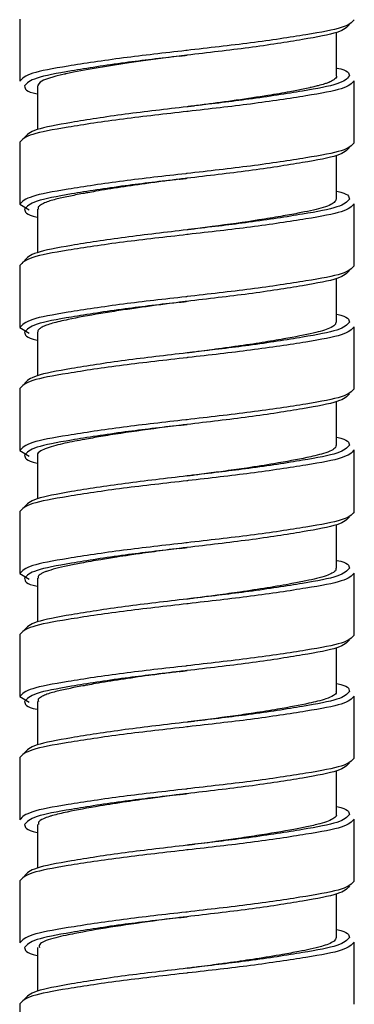
# Paper-space layout '_Left' of a CAD drawing. Units: millimetres. Extents: x 340 to 978, y -197 to 1083.
# Drawn here: x 510 to 524, y 510 to 551 of the extents above; entities that cross this region are included whole.
import ezdxf

# ---------------------------------------------------------------- set-up
doc = ezdxf.new("R2010")
doc.units = ezdxf.units.MM

psp = doc.layouts.new('_Left')

# ---------------------------------------------------------------- linework, layer by layer
at = {"color": 7, "linetype": 'Continuous', "lineweight": 25}
for p, q in [((510.498, 551.204), (510.498, 548.604)), ((523.748, 548.823), (523.748, 550.647)), ((524.498, 546.024), (524.498, 548.624)), ((511.248, 548.404), (511.248, 546.58)), ((510.498, 546.044), (510.498, 543.444)), ((523.748, 543.664), (523.748, 545.487)), ((510.498, 543.444), (510.887, 543.206)), ((524.498, 540.864), (524.498, 543.464)), ((511.248, 543.244), (511.248, 541.42)), ((510.498, 540.884), (510.498, 538.284)), ((523.748, 538.504), (523.748, 540.327)), ((524.498, 535.704), (524.498, 538.304)), ((510.498, 538.284), (510.887, 538.046)), ((511.248, 538.084), (511.248, 536.26)), ((510.498, 535.724), (510.498, 533.124)), ((523.748, 533.344), (523.748, 535.167)), ((510.498, 533.124), (510.887, 532.886)), ((524.498, 530.544), (524.498, 533.144)), ((511.248, 532.924), (511.248, 531.1)), ((510.498, 530.564), (510.498, 527.964)), ((523.748, 528.183), (523.748, 530.007)), ((524.498, 525.384), (524.498, 527.984)), ((510.498, 527.964), (510.887, 527.726)), ((511.248, 527.764), (511.248, 525.94)), ((510.498, 525.404), (510.498, 522.804)), ((523.748, 523.024), (523.748, 524.847)), ((510.498, 522.804), (510.887, 522.566)), ((524.498, 520.224), (524.498, 522.824)), ((511.248, 522.604), (511.248, 520.78)), ((510.498, 520.244), (510.498, 517.644)), ((523.748, 517.863), (523.748, 519.687)), ((524.498, 515.064), (524.498, 517.664)), ((511.248, 517.443), (511.248, 515.62)), ((510.498, 515.084), (510.498, 512.484)), ((523.748, 512.704), (523.748, 514.527)), ((511.248, 512.285), (511.248, 510.46)), ((524.498, 509.904), (524.498, 512.504)), ((510.498, 509.924), (510.498, 507.324))]:
    psp.add_line(p, q, dxfattribs=at)
at = {"color": 7, "linetype": 'Continuous', "lineweight": 25, "flags": 128}
for points in [[(517.503, 549.695), (516.614, 549.584), (515.667, 549.456), (515.074, 549.371), (514.379, 549.266), (513.356, 549.095), (512.743, 548.978), (512.441, 548.914), (512.421, 548.909), (512.417, 548.908), (512.416, 548.908), (512.415, 548.908), (512.415, 548.908), (512.415, 548.908), (512.415, 548.908), (512.415, 548.908), (512.415, 548.908), (512.415, 548.908), (512.415, 548.908), (512.415, 548.908), (512.406, 548.906), (512.373, 548.899), (512.243, 548.87), (512.006, 548.812), (511.623, 548.697), (511.499, 548.645), (511.353, 548.561), (511.253, 548.437), (511.282, 548.404)], [(517.498, 549.694), (517.498, 549.694)], [(517.498, 549.694), (517.498, 549.694)], [(517.498, 547.534), (517.498, 547.534)], [(517.498, 547.534), (517.498, 547.534)], [(517.498, 544.534), (517.498, 544.534)], [(517.498, 544.534), (517.498, 544.534)], [(517.498, 542.374), (517.498, 542.374)], [(517.498, 542.374), (517.498, 542.374)], [(517.498, 539.374), (517.498, 539.374)], [(517.498, 539.374), (517.498, 539.374)], [(517.498, 537.214), (517.498, 537.214)], [(517.498, 537.214), (517.498, 537.214)], [(517.498, 534.214), (517.498, 534.214)], [(517.498, 534.214), (517.498, 534.214)], [(517.498, 532.054), (517.498, 532.054)], [(517.498, 532.054), (517.498, 532.054)], [(517.498, 529.054), (517.498, 529.054)], [(517.498, 529.054), (517.498, 529.054)], [(517.498, 526.894), (517.498, 526.894)], [(517.498, 526.894), (517.498, 526.894)], [(517.498, 523.894), (517.498, 523.894)], [(517.498, 523.894), (517.498, 523.894)], [(517.498, 521.734), (517.498, 521.734)], [(517.498, 521.734), (517.498, 521.734)], [(517.498, 518.734), (517.498, 518.734)], [(517.498, 518.734), (517.498, 518.734)], [(517.498, 516.574), (517.498, 516.574)], [(517.498, 516.574), (517.498, 516.574)], [(517.498, 513.574), (517.498, 513.574)], [(517.498, 513.574), (517.498, 513.574)], [(517.498, 511.414), (517.498, 511.414)], [(517.498, 511.414), (517.498, 511.414)]]:
    psp.add_lwpolyline(points, dxfattribs=at)
at = {"color": 7, "linetype": 'Continuous', "lineweight": 25}
for points, knots in [([(524.498, 551.184), (524.391, 551.07), (524.181, 550.847), (522.556, 550.556), (520.266, 550.204), (518.367, 549.997), (517.463, 549.889), (517.445, 549.887)], [0, 0, 0, 0, 0.251308, 0.494614, 0.748174, 0.995098, 1, 1, 1, 1]), ([(524.298, 550.984), (524.194, 550.87), (523.99, 550.647), (522.412, 550.356), (520.185, 550.004), (518.254, 549.786), (517.291, 549.668), (517.188, 549.656)], [0, 0, 0, 0, 0.245256, 0.48269, 0.730146, 0.971117, 1, 1, 1, 1]), ([(517.177, 549.658), (517.231, 549.664), (517.337, 549.676), (517.444, 549.69), (517.498, 549.697)], [0, 0, 0, 0, 0.500485, 1, 1, 1, 1]), ([(523.748, 549.16), (523.755, 549.159), (524.261, 549.054), (524.28, 548.938), (524.298, 548.824)], [0, 0, 0, 0, 0.014606, 1, 1, 1, 1]), ([(523.742, 548.823), (523.744, 548.821), (523.778, 548.767), (523.687, 548.693), (523.565, 548.615), (523.501, 548.584), (523.473, 548.571), (523.461, 548.566), (523.457, 548.564), (523.455, 548.564), (523.455, 548.563), (523.454, 548.563), (523.454, 548.563), (523.454, 548.563), (523.454, 548.563), (523.454, 548.563), (523.453, 548.563), (523.446, 548.56), (523.427, 548.552), (523.366, 548.528), (523.232, 548.482), (523.034, 548.425), (522.834, 548.376), (522.718, 548.349), (522.666, 548.338), (522.652, 548.334), (522.647, 548.333), (522.646, 548.333), (522.645, 548.333), (522.645, 548.333), (522.645, 548.333), (522.645, 548.333), (522.645, 548.333), (522.645, 548.333), (522.645, 548.333), (522.644, 548.333), (522.64, 548.332), (522.549, 548.312), (522.29, 548.255), (521.734, 548.145), (521.016, 548.023), (520.246, 547.903), (519.582, 547.805), (518.923, 547.714), (518.289, 547.63), (517.819, 547.573), (517.558, 547.54), (517.504, 547.533)], [0, 0, 0, 0, 0.006554, 0.119874, 0.164215, 0.183294, 0.19206, 0.194171, 0.195214, 0.195733, 0.195991, 0.196024, 0.19604, 0.196048, 0.19605, 0.19606, 0.196079, 0.19686, 0.203338, 0.215184, 0.254973, 0.316216, 0.354895, 0.376249, 0.381798, 0.383198, 0.3839, 0.384076, 0.38412, 0.384125, 0.384128, 0.384129, 0.384131, 0.384134, 0.384147, 0.384197, 0.384602, 0.386311, 0.433146, 0.516623, 0.636675, 0.710506, 0.786569, 0.856558, 0.919919, 0.983391, 1, 1, 1, 1]), ([(510.698, 548.404), (510.716, 548.289), (510.734, 548.173), (511.24, 548.068), (511.248, 548.067)], [0, 0, 0, 0, 0.985394, 1, 1, 1, 1]), ([(517.808, 547.571), (517.705, 547.559), (516.741, 547.441), (514.81, 547.223), (512.584, 546.871), (511.006, 546.58), (510.802, 546.357), (510.698, 546.244)], [0, 0, 0, 0, 0.028883, 0.269854, 0.51731, 0.754744, 1, 1, 1, 1]), ([(517.818, 547.569), (517.765, 547.563), (517.658, 547.551), (517.551, 547.537), (517.498, 547.53)], [0, 0, 0, 0, 0.5004849, 1, 1, 1, 1]), ([(517.551, 547.34), (517.533, 547.338), (516.629, 547.23), (514.73, 547.023), (512.44, 546.671), (510.815, 546.38), (510.605, 546.157), (510.498, 546.044)], [0, 0, 0, 0, 0.004902, 0.251826, 0.505386, 0.748692, 1, 1, 1, 1]), ([(524.298, 545.824), (524.194, 545.71), (523.99, 545.487), (522.412, 545.196), (520.185, 544.844), (518.254, 544.626), (517.291, 544.508), (517.188, 544.496)], [0, 0, 0, 0, 0.245256, 0.48269, 0.730146, 0.971117, 1, 1, 1, 1]), ([(524.498, 546.024), (524.391, 545.91), (524.181, 545.687), (522.556, 545.396), (520.266, 545.044), (518.367, 544.837), (517.463, 544.729), (517.445, 544.727)], [0, 0, 0, 0, 0.251308, 0.494614, 0.748174, 0.995098, 1, 1, 1, 1]), ([(517.498, 544.532), (517.393, 544.519), (517.081, 544.48), (516.545, 544.417), (515.711, 544.305), (514.711, 544.159), (513.879, 544.025), (513.379, 543.937), (512.99, 543.865), (512.509, 543.772), (512.061, 543.672), (511.741, 543.582), (511.519, 543.5), (511.353, 543.407), (511.246, 543.32), (511.269, 543.264), (511.278, 543.244)], [0, 0, 0, 0, 0.032054, 0.095239, 0.164232, 0.292145, 0.419822, 0.46254, 0.49112, 0.5821, 0.682594, 0.740984, 0.80545, 0.875991, 0.953279, 1, 1, 1, 1]), ([(517.177, 544.498), (517.231, 544.504), (517.337, 544.516), (517.444, 544.53), (517.498, 544.537)], [0, 0, 0, 0, 0.500485, 1, 1, 1, 1]), ([(523.736, 543.664), (523.723, 543.615), (523.688, 543.485), (523.185, 543.284), (522.336, 543.101), (521.41, 542.932), (520.258, 542.741), (518.976, 542.561), (517.935, 542.427), (517.581, 542.384), (517.499, 542.374)], [0, 0, 0, 0, 0.107728, 0.291689, 0.467463, 0.567489, 0.680289, 0.891481, 0.974897, 1, 1, 1, 1]), ([(523.748, 544), (523.755, 543.999), (524.261, 543.894), (524.28, 543.778), (524.298, 543.664)], [0, 0, 0, 0, 0.014606, 1, 1, 1, 1]), ([(510.698, 543.244), (510.716, 543.129), (510.734, 543.013), (511.24, 542.908), (511.248, 542.907)], [0, 0, 0, 0, 0.985394, 1, 1, 1, 1]), ([(517.551, 542.18), (517.533, 542.178), (516.629, 542.07), (514.73, 541.863), (512.44, 541.511), (510.815, 541.22), (510.605, 540.997), (510.498, 540.884)], [0, 0, 0, 0, 0.004902, 0.251826, 0.505386, 0.748692, 1, 1, 1, 1]), ([(517.808, 542.411), (517.705, 542.399), (516.741, 542.281), (514.81, 542.063), (512.584, 541.711), (511.006, 541.42), (510.802, 541.197), (510.698, 541.084)], [0, 0, 0, 0, 0.028883, 0.269854, 0.51731, 0.754744, 1, 1, 1, 1]), ([(517.818, 542.409), (517.765, 542.403), (517.658, 542.391), (517.551, 542.377), (517.498, 542.37)], [0, 0, 0, 0, 0.500485, 1, 1, 1, 1]), ([(524.498, 540.864), (524.391, 540.75), (524.181, 540.527), (522.556, 540.236), (520.266, 539.884), (518.367, 539.677), (517.463, 539.569), (517.445, 539.567)], [0, 0, 0, 0, 0.251308, 0.494614, 0.748174, 0.995098, 1, 1, 1, 1]), ([(524.298, 540.664), (524.194, 540.55), (523.99, 540.327), (522.412, 540.036), (520.185, 539.684), (518.254, 539.466), (517.291, 539.348), (517.188, 539.336)], [0, 0, 0, 0, 0.245256, 0.48269, 0.730146, 0.971117, 1, 1, 1, 1]), ([(517.496, 539.373), (517.495, 539.373), (517.009, 539.311), (516.281, 539.221), (515.34, 539.089), (514.612, 538.982), (513.591, 538.819), (512.757, 538.665), (512.163, 538.532), (511.859, 538.453), (511.611, 538.378), (511.43, 538.296), (511.308, 538.209), (511.236, 538.139), (511.26, 538.095), (511.266, 538.084)], [0, 0, 0, 0, 0.000235, 0.149688, 0.220186, 0.300967, 0.392027, 0.584699, 0.649092, 0.713462, 0.77781, 0.844212, 0.90178, 0.975575, 1, 1, 1, 1]), ([(517.177, 539.338), (517.231, 539.344), (517.337, 539.356), (517.444, 539.37), (517.498, 539.377)], [0, 0, 0, 0, 0.500485, 1, 1, 1, 1]), ([(523.748, 538.84), (523.755, 538.839), (524.261, 538.734), (524.28, 538.618), (524.298, 538.504)], [0, 0, 0, 0, 0.014606, 1, 1, 1, 1]), ([(523.721, 538.504), (523.72, 538.464), (523.718, 538.376), (523.436, 538.218), (522.803, 538.033), (521.779, 537.835), (520.642, 537.644), (519.748, 537.51), (518.992, 537.405), (518.465, 537.334), (517.981, 537.272), (517.674, 537.233), (517.509, 537.212)], [0, 0, 0, 0, 0.089703, 0.194955, 0.359595, 0.551241, 0.664095, 0.785091, 0.85113, 0.905412, 0.949419, 1, 1, 1, 1]), ([(510.698, 538.084), (510.716, 537.969), (510.734, 537.853), (511.24, 537.748), (511.248, 537.747)], [0, 0, 0, 0, 0.985394, 1, 1, 1, 1]), ([(517.808, 537.251), (517.705, 537.239), (516.741, 537.121), (514.81, 536.903), (512.584, 536.551), (511.006, 536.26), (510.802, 536.037), (510.698, 535.924)], [0, 0, 0, 0, 0.028883, 0.269854, 0.51731, 0.754744, 1, 1, 1, 1]), ([(517.818, 537.249), (517.765, 537.243), (517.658, 537.231), (517.551, 537.217), (517.498, 537.21)], [0, 0, 0, 0, 0.5004849, 1, 1, 1, 1]), ([(517.551, 537.02), (517.533, 537.018), (516.629, 536.91), (514.73, 536.703), (512.44, 536.351), (510.815, 536.06), (510.605, 535.837), (510.498, 535.724)], [0, 0, 0, 0, 0.0049018, 0.2518264, 0.5053859, 0.7486917, 1, 1, 1, 1]), ([(524.298, 535.504), (524.194, 535.39), (523.99, 535.167), (522.412, 534.876), (520.185, 534.524), (518.254, 534.306), (517.291, 534.188), (517.188, 534.176)], [0, 0, 0, 0, 0.245256, 0.48269, 0.730146, 0.971117, 1, 1, 1, 1]), ([(524.498, 535.704), (524.391, 535.59), (524.181, 535.367), (522.556, 535.076), (520.266, 534.724), (518.367, 534.517), (517.463, 534.409), (517.445, 534.407)], [0, 0, 0, 0, 0.251308, 0.494614, 0.748174, 0.995098, 1, 1, 1, 1]), ([(517.5, 534.214), (517.347, 534.196), (517.041, 534.158), (516.09, 534.038), (514.991, 533.884), (513.904, 533.711), (513.272, 533.596), (512.778, 533.504), (512.368, 533.42), (511.803, 533.292), (511.39, 533.129), (511.214, 532.987), (511.252, 532.927), (511.254, 532.924)], [0, 0, 0, 0, 0.046834, 0.093481, 0.29259, 0.39214, 0.480526, 0.541891, 0.609406, 0.683072, 0.866448, 0.992499, 1, 1, 1, 1]), ([(517.177, 534.178), (517.231, 534.184), (517.337, 534.196), (517.444, 534.21), (517.498, 534.217)], [0, 0, 0, 0, 0.500485, 1, 1, 1, 1]), ([(523.742, 533.344), (523.737, 533.314), (523.718, 533.195), (523.403, 533.042), (522.89, 532.907), (522.272, 532.768), (521.343, 532.594), (520.125, 532.404), (518.902, 532.229), (518.036, 532.12), (517.487, 532.051)], [0, 0, 0, 0, 0.066946, 0.265822, 0.345379, 0.407194, 0.604128, 0.736918, 0.833125, 1, 1, 1, 1]), ([(523.748, 533.68), (523.755, 533.679), (524.261, 533.574), (524.28, 533.458), (524.298, 533.344)], [0, 0, 0, 0, 0.014606, 1, 1, 1, 1]), ([(510.698, 532.924), (510.716, 532.809), (510.734, 532.693), (511.24, 532.588), (511.248, 532.587)], [0, 0, 0, 0, 0.985394, 1, 1, 1, 1]), ([(517.551, 531.86), (517.533, 531.858), (516.629, 531.75), (514.73, 531.543), (512.44, 531.191), (510.815, 530.9), (510.605, 530.677), (510.498, 530.564)], [0, 0, 0, 0, 0.004902, 0.251826, 0.505386, 0.748692, 1, 1, 1, 1]), ([(517.808, 532.091), (517.705, 532.079), (516.741, 531.961), (514.81, 531.743), (512.584, 531.391), (511.006, 531.1), (510.802, 530.877), (510.698, 530.764)], [0, 0, 0, 0, 0.028883, 0.269854, 0.51731, 0.754744, 1, 1, 1, 1]), ([(517.818, 532.089), (517.765, 532.083), (517.658, 532.071), (517.551, 532.057), (517.498, 532.05)], [0, 0, 0, 0, 0.5004849, 1, 1, 1, 1]), ([(524.498, 530.544), (524.391, 530.43), (524.181, 530.207), (522.556, 529.916), (520.266, 529.564), (518.367, 529.357), (517.463, 529.249), (517.445, 529.247)], [0, 0, 0, 0, 0.251308, 0.494614, 0.748174, 0.995098, 1, 1, 1, 1]), ([(524.298, 530.344), (524.194, 530.23), (523.99, 530.007), (522.412, 529.716), (520.185, 529.364), (518.254, 529.146), (517.291, 529.028), (517.188, 529.016)], [0, 0, 0, 0, 0.245256, 0.48269, 0.730146, 0.971117, 1, 1, 1, 1]), ([(517.495, 529.053), (517.494, 529.053), (517.353, 529.035), (517.054, 529.001), (516.601, 528.942), (516.12, 528.879), (515.773, 528.832), (515.549, 528.8), (515.366, 528.773), (515.024, 528.723), (514.492, 528.643), (513.799, 528.532), (513.105, 528.408), (512.275, 528.244), (511.769, 528.114), (511.487, 528.003), (511.358, 527.929), (511.252, 527.849), (511.272, 527.789), (511.28, 527.764)], [0, 0, 0, 0, 0.000293, 0.043735, 0.090322, 0.140056, 0.192935, 0.200083, 0.212315, 0.252025, 0.312054, 0.392388, 0.500637, 0.588801, 0.7786, 0.819201, 0.866187, 0.943106, 1, 1, 1, 1]), ([(517.177, 529.018), (517.231, 529.024), (517.337, 529.036), (517.444, 529.05), (517.498, 529.057)], [0, 0, 0, 0, 0.500485, 1, 1, 1, 1]), ([(523.748, 528.52), (523.755, 528.519), (524.261, 528.414), (524.28, 528.298), (524.298, 528.184)], [0, 0, 0, 0, 0.014606, 1, 1, 1, 1]), ([(523.72, 528.183), (523.727, 528.16), (523.747, 528.091), (523.597, 527.985), (523.326, 527.865), (522.957, 527.758), (522.474, 527.656), (521.807, 527.522), (520.89, 527.363), (519.811, 527.2), (518.853, 527.067), (518.103, 526.967), (517.679, 526.915), (517.495, 526.893)], [0, 0, 0, 0, 0.051802, 0.154439, 0.236913, 0.331466, 0.413279, 0.503517, 0.63985, 0.768934, 0.870278, 0.943834, 1, 1, 1, 1]), ([(510.698, 527.764), (510.716, 527.649), (510.734, 527.533), (511.24, 527.428), (511.248, 527.427)], [0, 0, 0, 0, 0.985394, 1, 1, 1, 1]), ([(517.808, 526.931), (517.705, 526.919), (516.741, 526.801), (514.81, 526.583), (512.584, 526.231), (511.006, 525.94), (510.802, 525.717), (510.698, 525.604)], [0, 0, 0, 0, 0.028883, 0.269854, 0.51731, 0.754744, 1, 1, 1, 1]), ([(517.818, 526.929), (517.765, 526.923), (517.658, 526.911), (517.551, 526.897), (517.498, 526.89)], [0, 0, 0, 0, 0.500485, 1, 1, 1, 1]), ([(517.551, 526.7), (517.533, 526.698), (516.629, 526.59), (514.73, 526.383), (512.44, 526.031), (510.815, 525.74), (510.605, 525.517), (510.498, 525.404)], [0, 0, 0, 0, 0.0049018, 0.2518264, 0.5053859, 0.7486917, 1, 1, 1, 1]), ([(524.298, 525.184), (524.194, 525.07), (523.99, 524.847), (522.412, 524.556), (520.185, 524.204), (518.254, 523.986), (517.291, 523.868), (517.188, 523.856)], [0, 0, 0, 0, 0.245256, 0.48269, 0.730146, 0.971117, 1, 1, 1, 1]), ([(524.498, 525.384), (524.391, 525.27), (524.181, 525.047), (522.556, 524.756), (520.266, 524.404), (518.367, 524.197), (517.463, 524.089), (517.445, 524.087)], [0, 0, 0, 0, 0.251308, 0.494614, 0.748174, 0.995098, 1, 1, 1, 1]), ([(517.498, 523.892), (517.392, 523.879), (517.08, 523.84), (516.543, 523.777), (515.709, 523.665), (514.709, 523.519), (513.878, 523.385), (513.377, 523.296), (512.989, 523.225), (512.508, 523.131), (512.06, 523.031), (511.74, 522.942), (511.518, 522.86), (511.352, 522.767), (511.246, 522.68), (511.269, 522.624), (511.278, 522.604)], [0, 0, 0, 0, 0.032308, 0.095493, 0.164461, 0.292405, 0.419956, 0.462704, 0.491375, 0.582168, 0.682835, 0.741222, 0.805691, 0.876244, 0.953404, 1, 1, 1, 1]), ([(517.177, 523.858), (517.231, 523.864), (517.337, 523.876), (517.444, 523.89), (517.498, 523.897)], [0, 0, 0, 0, 0.500485, 1, 1, 1, 1]), ([(523.729, 523.024), (523.735, 523.01), (523.774, 522.903), (523.497, 522.76), (522.999, 522.612), (522.395, 522.475), (521.512, 522.305), (520.371, 522.122), (519.127, 521.94), (518.16, 521.817), (517.516, 521.736), (517.502, 521.735)], [0, 0, 0, 0, 0.030681, 0.238427, 0.322448, 0.392546, 0.584751, 0.705966, 0.802411, 0.995887, 1, 1, 1, 1]), ([(523.748, 523.36), (523.755, 523.359), (524.261, 523.254), (524.28, 523.138), (524.298, 523.024)], [0, 0, 0, 0, 0.014606, 1, 1, 1, 1]), ([(510.698, 522.604), (510.716, 522.489), (510.734, 522.373), (511.24, 522.268), (511.248, 522.267)], [0, 0, 0, 0, 0.985394, 1, 1, 1, 1]), ([(517.551, 521.54), (517.533, 521.538), (516.629, 521.43), (514.73, 521.223), (512.44, 520.871), (510.815, 520.58), (510.605, 520.357), (510.498, 520.244)], [0, 0, 0, 0, 0.004902, 0.251826, 0.505386, 0.748692, 1, 1, 1, 1]), ([(517.808, 521.771), (517.705, 521.759), (516.741, 521.641), (514.81, 521.423), (512.584, 521.071), (511.006, 520.78), (510.802, 520.557), (510.698, 520.444)], [0, 0, 0, 0, 0.028883, 0.269854, 0.51731, 0.754744, 1, 1, 1, 1]), ([(517.818, 521.769), (517.765, 521.763), (517.658, 521.751), (517.551, 521.737), (517.498, 521.73)], [0, 0, 0, 0, 0.5004849, 1, 1, 1, 1]), ([(524.498, 520.224), (524.391, 520.11), (524.181, 519.887), (522.556, 519.596), (520.266, 519.244), (518.367, 519.037), (517.463, 518.929), (517.445, 518.927)], [0, 0, 0, 0, 0.251308, 0.494614, 0.748174, 0.995098, 1, 1, 1, 1]), ([(524.298, 520.024), (524.194, 519.91), (523.99, 519.687), (522.412, 519.396), (520.185, 519.044), (518.254, 518.826), (517.291, 518.708), (517.188, 518.696)], [0, 0, 0, 0, 0.245256, 0.48269, 0.730146, 0.971117, 1, 1, 1, 1]), ([(517.499, 518.734), (517.258, 518.705), (516.743, 518.641), (515.887, 518.527), (514.889, 518.385), (513.647, 518.19), (512.73, 518.019), (512.146, 517.889), (511.906, 517.829), (511.679, 517.761), (511.447, 517.666), (511.255, 517.554), (511.279, 517.474), (511.289, 517.443)], [0, 0, 0, 0, 0.073806, 0.157252, 0.265579, 0.395395, 0.592399, 0.651544, 0.714325, 0.745915, 0.819575, 0.931295, 1, 1, 1, 1]), ([(517.177, 518.698), (517.231, 518.704), (517.337, 518.716), (517.444, 518.73), (517.498, 518.737)], [0, 0, 0, 0, 0.500485, 1, 1, 1, 1]), ([(523.748, 518.2), (523.755, 518.199), (524.261, 518.094), (524.28, 517.978), (524.298, 517.864)], [0, 0, 0, 0, 0.014606, 1, 1, 1, 1]), ([(523.738, 517.863), (523.741, 517.858), (523.772, 517.805), (523.663, 517.71), (523.434, 517.584), (523.054, 517.463), (522.563, 517.352), (521.738, 517.188), (520.726, 517.019), (519.573, 516.847), (518.664, 516.715), (517.976, 516.632), (517.573, 516.582), (517.502, 516.573)], [0, 0, 0, 0, 0.012697, 0.116877, 0.211113, 0.303386, 0.40957, 0.493095, 0.690424, 0.789428, 0.87663, 0.978155, 1, 1, 1, 1]), ([(510.698, 517.444), (510.716, 517.329), (510.734, 517.213), (511.24, 517.108), (511.248, 517.107)], [0, 0, 0, 0, 0.985394, 1, 1, 1, 1]), ([(517.808, 516.611), (517.705, 516.599), (516.741, 516.481), (514.81, 516.263), (512.584, 515.911), (511.006, 515.62), (510.802, 515.397), (510.698, 515.284)], [0, 0, 0, 0, 0.028883, 0.269854, 0.51731, 0.754744, 1, 1, 1, 1]), ([(517.818, 516.609), (517.765, 516.603), (517.658, 516.591), (517.551, 516.577), (517.498, 516.57)], [0, 0, 0, 0, 0.500485, 1, 1, 1, 1]), ([(517.551, 516.38), (517.533, 516.378), (516.629, 516.27), (514.73, 516.063), (512.44, 515.711), (510.815, 515.42), (510.605, 515.197), (510.498, 515.084)], [0, 0, 0, 0, 0.004902, 0.251826, 0.505386, 0.748692, 1, 1, 1, 1]), ([(524.298, 514.864), (524.194, 514.75), (523.99, 514.527), (522.412, 514.236), (520.185, 513.884), (518.254, 513.666), (517.291, 513.548), (517.188, 513.536)], [0, 0, 0, 0, 0.245256, 0.48269, 0.730146, 0.971117, 1, 1, 1, 1]), ([(524.498, 515.064), (524.391, 514.95), (524.181, 514.727), (522.556, 514.436), (520.266, 514.084), (518.367, 513.877), (517.463, 513.769), (517.445, 513.767)], [0, 0, 0, 0, 0.251308, 0.494614, 0.748174, 0.995098, 1, 1, 1, 1]), ([(517.493, 513.573), (517.492, 513.573), (517.18, 513.534), (516.222, 513.417), (514.673, 513.2), (513.468, 513), (512.774, 512.861), (512.381, 512.783), (511.803, 512.651), (511.299, 512.481), (511.313, 512.34), (511.319, 512.285)], [0, 0, 0, 0, 0.000448, 0.096029, 0.292376, 0.490837, 0.541036, 0.601676, 0.682941, 0.876458, 1, 1, 1, 1]), ([(517.177, 513.538), (517.231, 513.544), (517.337, 513.556), (517.444, 513.57), (517.498, 513.577)], [0, 0, 0, 0, 0.500485, 1, 1, 1, 1]), ([(523.741, 512.704), (523.726, 512.653), (523.696, 512.559), (523.45, 512.433), (523.116, 512.321), (522.7, 512.219), (522.155, 512.112), (521.416, 511.971), (520.457, 511.815), (519.493, 511.674), (518.763, 511.574), (518.258, 511.507), (517.85, 511.457), (517.612, 511.426), (517.509, 511.413)], [0, 0, 0, 0, 0.112285, 0.209579, 0.287717, 0.382149, 0.462059, 0.558184, 0.696282, 0.812059, 0.875069, 0.926688, 0.968459, 1, 1, 1, 1]), ([(523.748, 513.04), (523.755, 513.039), (524.261, 512.934), (524.28, 512.818), (524.298, 512.704)], [0, 0, 0, 0, 0.014606, 1, 1, 1, 1]), ([(510.698, 512.284), (510.716, 512.169), (510.734, 512.053), (511.24, 511.948), (511.248, 511.947)], [0, 0, 0, 0, 0.985394, 1, 1, 1, 1]), ([(517.551, 511.22), (517.533, 511.218), (516.629, 511.11), (514.73, 510.903), (512.44, 510.551), (510.815, 510.26), (510.605, 510.037), (510.498, 509.924)], [0, 0, 0, 0, 0.004902, 0.251826, 0.505386, 0.748692, 1, 1, 1, 1]), ([(517.808, 511.451), (517.705, 511.439), (516.741, 511.321), (514.81, 511.103), (512.584, 510.751), (511.006, 510.46), (510.802, 510.237), (510.698, 510.124)], [0, 0, 0, 0, 0.028883, 0.269854, 0.51731, 0.754744, 1, 1, 1, 1]), ([(517.818, 511.449), (517.765, 511.443), (517.658, 511.431), (517.551, 511.417), (517.498, 511.41)], [0, 0, 0, 0, 0.5004849, 1, 1, 1, 1])]:
    psp.add_open_spline(points, degree=3, knots=knots, dxfattribs=at)
at = {"color": 8, "linetype": 'Continuous', "lineweight": 25}
for points, knots in [([(517.445, 549.887), (516.553, 549.786), (514.725, 549.58), (512.437, 549.231), (510.816, 548.94), (510.605, 548.717), (510.498, 548.604)], [0, 0, 0, 0, 0.244419, 0.500489, 0.746204, 1, 1, 1, 1]), ([(517.188, 549.656), (516.411, 549.565), (514.726, 549.369), (512.583, 549.031), (511.006, 548.74), (510.802, 548.517), (510.698, 548.404)], [0, 0, 0, 0, 0.225091, 0.487718, 0.739708, 1, 1, 1, 1]), ([(524.498, 548.624), (524.391, 548.51), (524.18, 548.287), (522.559, 547.996), (520.27, 547.647), (518.443, 547.441), (517.551, 547.34)], [0, 0, 0, 0, 0.253796, 0.499511, 0.755581, 1, 1, 1, 1]), ([(524.298, 548.824), (524.194, 548.71), (523.99, 548.487), (522.413, 548.196), (520.269, 547.858), (518.585, 547.662), (517.808, 547.571)], [0, 0, 0, 0, 0.260292, 0.512282, 0.774909, 1, 1, 1, 1]), ([(517.445, 544.727), (516.553, 544.626), (514.725, 544.42), (512.437, 544.071), (510.816, 543.78), (510.605, 543.557), (510.498, 543.444)], [0, 0, 0, 0, 0.2444189, 0.5004889, 0.7462036, 1, 1, 1, 1]), ([(517.188, 544.496), (516.411, 544.405), (514.726, 544.209), (512.583, 543.871), (511.006, 543.58), (510.802, 543.357), (510.698, 543.244)], [0, 0, 0, 0, 0.225091, 0.487718, 0.739708, 1, 1, 1, 1]), ([(524.298, 543.664), (524.194, 543.55), (523.99, 543.327), (522.413, 543.036), (520.269, 542.698), (518.585, 542.502), (517.808, 542.411)], [0, 0, 0, 0, 0.260292, 0.512282, 0.774909, 1, 1, 1, 1]), ([(524.498, 543.464), (524.391, 543.35), (524.18, 543.127), (522.559, 542.836), (520.27, 542.487), (518.443, 542.281), (517.551, 542.18)], [0, 0, 0, 0, 0.253796, 0.499511, 0.755581, 1, 1, 1, 1]), ([(517.445, 539.567), (516.553, 539.466), (514.725, 539.26), (512.437, 538.911), (510.816, 538.62), (510.605, 538.397), (510.498, 538.284)], [0, 0, 0, 0, 0.2444189, 0.5004889, 0.7462036, 1, 1, 1, 1]), ([(517.188, 539.336), (516.411, 539.245), (514.726, 539.049), (512.583, 538.711), (511.006, 538.42), (510.802, 538.197), (510.698, 538.084)], [0, 0, 0, 0, 0.225091, 0.487718, 0.739708, 1, 1, 1, 1]), ([(524.498, 538.304), (524.391, 538.19), (524.18, 537.967), (522.559, 537.676), (520.27, 537.327), (518.443, 537.121), (517.551, 537.02)], [0, 0, 0, 0, 0.253796, 0.499511, 0.755581, 1, 1, 1, 1]), ([(524.298, 538.504), (524.194, 538.39), (523.99, 538.167), (522.413, 537.876), (520.269, 537.538), (518.585, 537.342), (517.808, 537.251)], [0, 0, 0, 0, 0.260292, 0.512282, 0.774909, 1, 1, 1, 1]), ([(517.445, 534.407), (516.553, 534.306), (514.725, 534.1), (512.437, 533.751), (510.816, 533.46), (510.605, 533.237), (510.498, 533.124)], [0, 0, 0, 0, 0.2444189, 0.5004889, 0.7462036, 1, 1, 1, 1]), ([(517.188, 534.176), (516.411, 534.085), (514.726, 533.889), (512.583, 533.551), (511.006, 533.26), (510.802, 533.037), (510.698, 532.924)], [0, 0, 0, 0, 0.225091, 0.487718, 0.739708, 1, 1, 1, 1]), ([(524.298, 533.344), (524.194, 533.23), (523.99, 533.007), (522.413, 532.716), (520.269, 532.378), (518.585, 532.182), (517.808, 532.091)], [0, 0, 0, 0, 0.260292, 0.512282, 0.774909, 1, 1, 1, 1]), ([(524.498, 533.144), (524.391, 533.03), (524.18, 532.807), (522.559, 532.516), (520.27, 532.167), (518.443, 531.961), (517.551, 531.86)], [0, 0, 0, 0, 0.253796, 0.499511, 0.755581, 1, 1, 1, 1]), ([(517.445, 529.247), (516.553, 529.146), (514.725, 528.94), (512.437, 528.591), (510.816, 528.3), (510.605, 528.077), (510.498, 527.964)], [0, 0, 0, 0, 0.2444189, 0.5004889, 0.7462036, 1, 1, 1, 1]), ([(517.188, 529.016), (516.411, 528.925), (514.726, 528.729), (512.583, 528.391), (511.006, 528.1), (510.802, 527.877), (510.698, 527.764)], [0, 0, 0, 0, 0.225091, 0.487718, 0.739708, 1, 1, 1, 1]), ([(524.498, 527.984), (524.391, 527.87), (524.18, 527.647), (522.559, 527.356), (520.27, 527.007), (518.443, 526.801), (517.551, 526.7)], [0, 0, 0, 0, 0.253796, 0.499511, 0.755581, 1, 1, 1, 1]), ([(524.298, 528.184), (524.194, 528.07), (523.99, 527.847), (522.413, 527.556), (520.269, 527.218), (518.585, 527.022), (517.808, 526.931)], [0, 0, 0, 0, 0.260292, 0.512282, 0.774909, 1, 1, 1, 1]), ([(517.445, 524.087), (516.553, 523.986), (514.725, 523.78), (512.437, 523.431), (510.816, 523.14), (510.605, 522.917), (510.498, 522.804)], [0, 0, 0, 0, 0.2444189, 0.5004889, 0.7462036, 1, 1, 1, 1]), ([(517.188, 523.856), (516.411, 523.765), (514.726, 523.569), (512.583, 523.231), (511.006, 522.94), (510.802, 522.717), (510.698, 522.604)], [0, 0, 0, 0, 0.225091, 0.487718, 0.739708, 1, 1, 1, 1]), ([(524.298, 523.024), (524.194, 522.91), (523.99, 522.687), (522.413, 522.396), (520.269, 522.058), (518.585, 521.862), (517.808, 521.771)], [0, 0, 0, 0, 0.260292, 0.512282, 0.774909, 1, 1, 1, 1]), ([(524.498, 522.824), (524.391, 522.71), (524.18, 522.487), (522.559, 522.196), (520.27, 521.847), (518.443, 521.641), (517.551, 521.54)], [0, 0, 0, 0, 0.253796, 0.499511, 0.755581, 1, 1, 1, 1]), ([(517.445, 518.927), (516.553, 518.826), (514.725, 518.62), (512.437, 518.271), (510.816, 517.98), (510.605, 517.757), (510.498, 517.644)], [0, 0, 0, 0, 0.2444189, 0.5004889, 0.7462036, 1, 1, 1, 1]), ([(517.188, 518.696), (516.411, 518.605), (514.726, 518.409), (512.583, 518.071), (511.006, 517.78), (510.802, 517.557), (510.698, 517.444)], [0, 0, 0, 0, 0.225091, 0.487718, 0.739708, 1, 1, 1, 1]), ([(524.498, 517.664), (524.391, 517.55), (524.18, 517.327), (522.559, 517.036), (520.27, 516.687), (518.443, 516.481), (517.551, 516.38)], [0, 0, 0, 0, 0.253796, 0.499511, 0.755581, 1, 1, 1, 1]), ([(524.298, 517.864), (524.194, 517.75), (523.99, 517.527), (522.413, 517.236), (520.269, 516.898), (518.585, 516.702), (517.808, 516.611)], [0, 0, 0, 0, 0.260292, 0.512282, 0.774909, 1, 1, 1, 1]), ([(517.445, 513.767), (516.553, 513.666), (514.725, 513.46), (512.437, 513.111), (510.816, 512.82), (510.605, 512.597), (510.498, 512.484)], [0, 0, 0, 0, 0.2444189, 0.5004889, 0.7462036, 1, 1, 1, 1]), ([(517.188, 513.536), (516.411, 513.445), (514.726, 513.249), (512.583, 512.911), (511.006, 512.62), (510.802, 512.397), (510.698, 512.284)], [0, 0, 0, 0, 0.225091, 0.487718, 0.739708, 1, 1, 1, 1]), ([(524.298, 512.704), (524.194, 512.59), (523.99, 512.367), (522.413, 512.076), (520.269, 511.738), (518.585, 511.542), (517.808, 511.451)], [0, 0, 0, 0, 0.260292, 0.512282, 0.774909, 1, 1, 1, 1]), ([(524.498, 512.504), (524.391, 512.39), (524.18, 512.167), (522.559, 511.876), (520.27, 511.527), (518.443, 511.321), (517.551, 511.22)], [0, 0, 0, 0, 0.253796, 0.499511, 0.755581, 1, 1, 1, 1])]:
    psp.add_open_spline(points, degree=3, knots=knots, dxfattribs=at)

doc.saveas('drawing.dxf')
